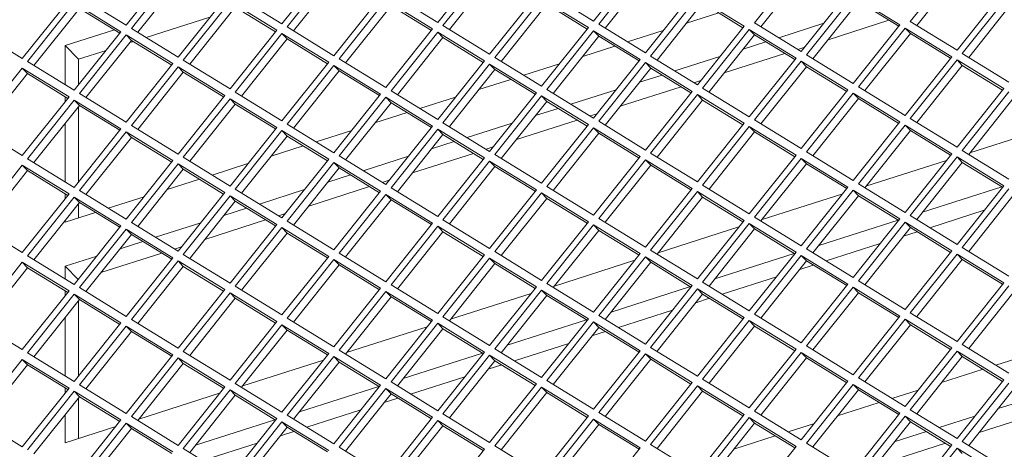
# Model space of a CAD drawing. Units: millimetres. Extents: x 5 to 415, y 5 to 292.
# Drawn here: x 294 to 301, y 173 to 176 of the extents above; entities that cross this region are included whole.
import ezdxf

# ---------------------------------------------------------------- set-up
doc = ezdxf.new("R2010")
doc.units = ezdxf.units.MM

msp = doc.modelspace()

# ---------------------------------------------------------------- linework, layer by layer
at = {"color": 7, "linetype": 'Continuous', "lineweight": 15}
for p, q in [((298.2003, 176.2232), (298.5466, 176.6573)), ((300.8941, 176.654), (300.5478, 176.2199)), ((294.7368, 176.1927), (295.0831, 176.6269)), ((295.1216, 176.6032), (294.7753, 176.1691)), ((295.8913, 176.2029), (296.2376, 176.637)), ((296.2761, 176.6134), (295.9298, 176.1792)), ((297.0458, 176.213), (297.3921, 176.6472)), ((297.4306, 176.6235), (297.0843, 176.1894)), ((297.4694, 176.5832), (297.132, 176.1601)), ((298.5851, 176.6337), (298.2388, 176.1995)), ((298.6239, 176.5933), (298.2865, 176.1703)), ((299.7396, 176.6439), (299.3933, 176.2097)), ((299.7784, 176.6035), (299.441, 176.1804)), ((300.9329, 176.6136), (300.5955, 176.1906)), ((295.1604, 176.5628), (294.823, 176.1398)), ((296.3149, 176.573), (295.9775, 176.15)), ((297.854, 176.4357), (298.2003, 176.2232)), ((299.7396, 175.9972), (300.086, 176.4313)), ((300.8941, 176.0073), (301.2405, 176.4415)), ((293.9671, 175.9464), (294.3135, 176.3806)), ((294.352, 176.3569), (294.0056, 175.9228)), ((294.6983, 176.1444), (294.352, 176.3569)), ((294.3905, 176.4052), (294.7368, 176.1927)), ((295.1216, 175.9566), (295.468, 176.3907)), ((295.5065, 176.3671), (295.1601, 175.9329)), ((295.8528, 176.1546), (295.5065, 176.3671)), ((295.545, 176.4154), (295.8913, 176.2029)), ((296.2761, 175.9667), (296.6225, 176.4009)), ((296.661, 176.3773), (296.3146, 175.9431)), ((297.0073, 176.1647), (296.661, 176.3773)), ((296.6995, 176.4255), (297.0458, 176.213)), ((297.4306, 175.9769), (297.777, 176.411)), ((297.8155, 176.3874), (297.4691, 175.9533)), ((298.1618, 176.1749), (297.8155, 176.3874)), ((298.5851, 175.987), (298.9315, 176.4212)), ((298.97, 176.3976), (298.6236, 175.9634)), ((299.0087, 176.3572), (298.6713, 175.9342)), ((299.3163, 176.1851), (298.97, 176.3976)), ((299.3074, 176.1739), (299.0087, 176.3572)), ((300.1245, 176.4077), (299.7781, 175.9736)), ((300.1632, 176.3673), (299.8258, 175.9443)), ((300.4708, 176.1952), (300.1245, 176.4077)), ((300.4619, 176.1841), (300.1632, 176.3673)), ((301.279, 176.4179), (300.9326, 175.9837)), ((301.3177, 176.3775), (300.9803, 175.9545)), ((294.3907, 176.3165), (294.0533, 175.8935)), ((294.6894, 176.1333), (294.3907, 176.3165)), ((295.5452, 176.3267), (295.2078, 175.9037)), ((295.8439, 176.1434), (295.5452, 176.3267)), ((296.6997, 176.3369), (296.3623, 175.9138)), ((296.9984, 176.1536), (296.6997, 176.3369)), ((297.8542, 176.347), (297.5168, 175.924)), ((298.1529, 176.1638), (297.8542, 176.347)), ((299.1277, 176.2842), (298.8898, 176.2081)), ((294.8858, 176.1013), (295.3575, 176.2522)), ((299.9379, 176.0848), (300.3886, 176.2291)), ((300.5478, 176.2199), (300.8941, 176.0073)), ((293.6208, 176.1589), (293.9671, 175.9464)), ((294.2858, 176.0413), (294.6496, 176.1577)), ((294.352, 175.7103), (294.6983, 176.1444)), ((294.7753, 176.1691), (295.1216, 175.9566)), ((295.5065, 175.7204), (295.8528, 176.1546)), ((295.9298, 176.1792), (296.2761, 175.9667)), ((296.661, 175.7306), (297.0073, 176.1647)), ((297.0458, 176.1411), (296.6995, 175.707)), ((297.3921, 175.9286), (297.0458, 176.1411)), ((297.0846, 176.1007), (297.0458, 176.1411)), ((297.0843, 176.1894), (297.4306, 175.9769)), ((297.8155, 175.7407), (298.1618, 176.1749)), ((298.2003, 176.1513), (297.854, 175.7171)), ((298.5466, 175.9388), (298.2003, 176.1513)), ((298.2391, 176.1109), (298.2003, 176.1513)), ((298.2388, 176.1995), (298.5851, 175.987)), ((298.7175, 176.1529), (298.4528, 176.0682)), ((298.97, 175.7509), (299.3163, 176.1851)), ((299.3548, 176.1614), (299.0085, 175.7273)), ((299.7011, 175.9489), (299.3548, 176.1614)), ((299.3936, 176.121), (299.3548, 176.1614)), ((299.3933, 176.2097), (299.7396, 175.9972)), ((299.5723, 176.0999), (299.9069, 176.2069)), ((300.1245, 175.7611), (300.4708, 176.1952)), ((300.5093, 176.1716), (300.163, 175.7374)), ((300.8556, 175.9591), (300.5093, 176.1716)), ((300.5481, 176.1312), (300.5093, 176.1716)), ((294.7368, 176.1208), (294.3905, 175.6867)), ((294.7756, 176.0804), (294.4381, 175.6574)), ((295.0831, 175.9083), (294.7368, 176.1208)), ((294.7756, 176.0804), (294.7368, 176.1208)), ((294.7601, 176.0611), (294.791, 176.0709)), ((295.0742, 175.8972), (294.7756, 176.0804)), ((295.8913, 176.131), (295.545, 175.6968)), ((295.9301, 176.0906), (295.5926, 175.6676)), ((296.2376, 175.9185), (295.8913, 176.131)), ((295.9301, 176.0906), (295.8913, 176.131)), ((296.2287, 175.9073), (295.9301, 176.0906)), ((297.0846, 176.1007), (296.7471, 175.6777)), ((297.3832, 175.9175), (297.0846, 176.1007)), ((298.2391, 176.1109), (297.9016, 175.6879)), ((298.5377, 175.9276), (298.2391, 176.1109)), ((299.3936, 176.121), (299.0561, 175.698)), ((299.3096, 176.0158), (299.4775, 176.0695)), ((299.6922, 175.9378), (299.3936, 176.121)), ((300.5481, 176.1312), (300.2106, 175.7082)), ((300.8467, 175.9479), (300.5481, 176.1312)), ((294.2858, 175.7509), (294.2858, 176.0413)), ((294.3828, 175.9403), (294.2858, 176.0413)), ((294.3828, 175.9403), (294.5878, 176.0059)), ((298.358, 176.0379), (298.1201, 175.9618)), ((299.7137, 176.0131), (299.7655, 176.0297)), ((294.0056, 175.9228), (294.352, 175.7103)), ((294.3828, 175.7489), (294.3828, 175.9403)), ((295.1601, 175.9329), (295.5065, 175.7204)), ((295.8913, 175.4843), (296.2376, 175.9185)), ((296.3146, 175.9431), (296.661, 175.7306)), ((297.0458, 175.4945), (297.3921, 175.9286)), ((297.4691, 175.9533), (297.8155, 175.7407)), ((298.2003, 175.5046), (298.5466, 175.9388)), ((298.6236, 175.9634), (298.97, 175.7509)), ((298.8026, 175.8536), (299.1373, 175.9607)), ((299.1682, 175.8386), (299.6189, 175.9828)), ((299.3548, 175.5148), (299.7011, 175.9489)), ((299.7396, 175.9253), (299.3933, 175.4911)), ((300.086, 175.7128), (299.7396, 175.9253)), ((299.7784, 175.8849), (299.7396, 175.9253)), ((299.7781, 175.9736), (300.1245, 175.7611)), ((300.5093, 175.5249), (300.8556, 175.9591)), ((300.8941, 175.9355), (300.5478, 175.5013)), ((301.2405, 175.7229), (300.8941, 175.9355)), ((300.9329, 175.8951), (300.8941, 175.9355)), ((300.9326, 175.9837), (301.279, 175.7712)), ((293.9671, 175.8745), (293.6208, 175.4404)), ((294.3135, 175.662), (293.9671, 175.8745)), ((294.0059, 175.8341), (293.9671, 175.8745)), ((294.7368, 175.4741), (295.0831, 175.9083)), ((295.1216, 175.8847), (294.7753, 175.4505)), ((295.468, 175.6722), (295.1216, 175.8847)), ((295.1604, 175.8443), (295.1216, 175.8847)), ((296.2761, 175.8948), (295.9298, 175.4607)), ((296.3149, 175.8544), (295.9775, 175.4314)), ((296.6225, 175.6823), (296.2761, 175.8948)), ((296.3149, 175.8544), (296.2761, 175.8948)), ((296.6136, 175.6712), (296.3149, 175.8544)), ((297.4306, 175.905), (297.0843, 175.4708)), ((297.4694, 175.8646), (297.132, 175.4416)), ((297.777, 175.6925), (297.4306, 175.905)), ((297.4694, 175.8646), (297.4306, 175.905)), ((297.7681, 175.6813), (297.4694, 175.8646)), ((297.9478, 175.9066), (297.6831, 175.8219)), ((298.5851, 175.9151), (298.2388, 175.481)), ((298.6239, 175.8748), (298.2865, 175.4517)), ((298.9315, 175.7026), (298.5851, 175.9151)), ((298.6239, 175.8748), (298.5851, 175.9151)), ((298.9226, 175.6915), (298.6239, 175.8748)), ((299.7784, 175.8849), (299.441, 175.4619)), ((300.0771, 175.7017), (299.7784, 175.8849)), ((300.9329, 175.8951), (300.5955, 175.472)), ((301.2316, 175.7118), (300.9329, 175.8951)), ((294.0059, 175.8341), (293.6685, 175.4111)), ((294.3046, 175.6509), (294.0059, 175.8341)), ((295.1604, 175.8443), (294.823, 175.4213)), ((295.4591, 175.661), (295.1604, 175.8443)), ((297.5883, 175.7916), (297.3505, 175.7155)), ((298.54, 175.7695), (298.7079, 175.8232)), ((298.944, 175.7668), (298.9959, 175.7834)), ((296.6995, 175.707), (297.0458, 175.4945)), ((297.854, 175.7171), (298.2003, 175.5046)), ((298.033, 175.6073), (298.3676, 175.7144)), ((298.3986, 175.5923), (298.8493, 175.7365)), ((298.5851, 175.2685), (298.9315, 175.7026)), ((299.0085, 175.7273), (299.3548, 175.5148)), ((299.7396, 175.2786), (300.086, 175.7128)), ((300.163, 175.7374), (300.5093, 175.5249)), ((300.8941, 175.2888), (301.2405, 175.7229)), ((293.9671, 175.2279), (294.3135, 175.662)), ((294.352, 175.6384), (294.0056, 175.2042)), ((294.2858, 175.6273), (294.2858, 175.6624)), ((294.6983, 175.4259), (294.352, 175.6384)), ((294.3907, 175.598), (294.352, 175.6384)), ((294.3905, 175.6867), (294.7368, 175.4741)), ((295.1216, 175.238), (295.468, 175.6722)), ((295.5065, 175.6485), (295.1601, 175.2144)), ((295.8528, 175.436), (295.5065, 175.6485)), ((295.5452, 175.6082), (295.5065, 175.6485)), ((295.545, 175.6968), (295.8913, 175.4843)), ((296.2761, 175.2482), (296.6225, 175.6823)), ((296.661, 175.6587), (296.3146, 175.2245)), ((297.0073, 175.4462), (296.661, 175.6587)), ((296.6997, 175.6183), (296.661, 175.6587)), ((297.1781, 175.6604), (296.9135, 175.5757)), ((297.4306, 175.2583), (297.777, 175.6925)), ((297.8155, 175.6689), (297.4691, 175.2347)), ((297.8542, 175.6285), (297.5168, 175.2054)), ((298.1618, 175.4563), (297.8155, 175.6689)), ((297.8542, 175.6285), (297.8155, 175.6689)), ((298.1529, 175.4452), (297.8542, 175.6285)), ((298.97, 175.679), (298.6236, 175.2449)), ((299.0087, 175.6386), (298.6713, 175.2156)), ((299.3163, 175.4665), (298.97, 175.679)), ((299.0087, 175.6386), (298.97, 175.679)), ((299.3074, 175.4554), (299.0087, 175.6386)), ((300.1245, 175.6892), (299.7781, 175.255)), ((300.1632, 175.6488), (299.8258, 175.2258)), ((300.4708, 175.4767), (300.1245, 175.6892)), ((300.1632, 175.6488), (300.1245, 175.6892)), ((300.4619, 175.4655), (300.1632, 175.6488)), ((301.279, 175.6993), (300.9326, 175.2652)), ((301.3177, 175.6589), (300.9803, 175.2359)), ((294.3907, 175.598), (294.0533, 175.175)), ((294.3828, 175.0303), (294.3828, 175.588)), ((294.6894, 175.4147), (294.3907, 175.598)), ((295.5452, 175.6082), (295.2078, 175.1851)), ((295.8439, 175.4249), (295.5452, 175.6082)), ((296.6997, 175.6183), (296.3623, 175.1953)), ((296.9984, 175.435), (296.6997, 175.6183)), ((297.7703, 175.5232), (297.9382, 175.577)), ((296.8187, 175.5453), (296.5808, 175.4692)), ((297.6289, 175.346), (298.0796, 175.4902)), ((298.1744, 175.5205), (298.2262, 175.5371)), ((298.2388, 175.481), (298.5851, 175.2685)), ((299.3933, 175.4911), (299.7396, 175.2786)), ((300.5478, 175.5013), (300.8941, 175.2888)), ((293.6208, 175.4404), (293.9671, 175.2279)), ((294.2858, 175.0323), (294.2858, 175.4664)), ((294.352, 174.9917), (294.6983, 175.4259)), ((294.7753, 175.4505), (295.1216, 175.238)), ((295.5065, 175.0019), (295.8528, 175.436)), ((295.8913, 175.4124), (295.545, 174.9783)), ((296.2376, 175.1999), (295.8913, 175.4124)), ((295.9301, 175.372), (295.8913, 175.4124)), ((295.9298, 175.4607), (296.2761, 175.2482)), ((296.4085, 175.4141), (296.1438, 175.3294)), ((296.661, 175.012), (297.0073, 175.4462)), ((297.0458, 175.4226), (296.6995, 174.9884)), ((297.3921, 175.2101), (297.0458, 175.4226)), ((297.0846, 175.3822), (297.0458, 175.4226)), ((297.0843, 175.4708), (297.4306, 175.2583)), ((297.2633, 175.361), (297.598, 175.4681)), ((297.8155, 175.0222), (298.1618, 175.4563)), ((298.2003, 175.4327), (297.854, 174.9986)), ((298.5466, 175.2202), (298.2003, 175.4327)), ((298.2391, 175.3923), (298.2003, 175.4327)), ((298.97, 175.0323), (299.3163, 175.4665)), ((299.3548, 175.4429), (299.0085, 175.0087)), ((299.7011, 175.2304), (299.3548, 175.4429)), ((299.3936, 175.4025), (299.3548, 175.4429)), ((300.1245, 175.0425), (300.4708, 175.4767)), ((300.5093, 175.453), (300.163, 175.0189)), ((300.5481, 175.4126), (300.2106, 174.9896)), ((300.8556, 175.2405), (300.5093, 175.453)), ((300.5481, 175.4126), (300.5093, 175.453)), ((300.8467, 175.2294), (300.5481, 175.4126)), ((301.5862, 175.4378), (300.9889, 175.2467)), ((294.7368, 175.4023), (294.3905, 174.9681)), ((294.7756, 175.3619), (294.4381, 174.9388)), ((295.0831, 175.1897), (294.7368, 175.4023)), ((294.7756, 175.3619), (294.7368, 175.4023)), ((295.0742, 175.1786), (294.7756, 175.3619)), ((295.9301, 175.372), (295.5926, 174.949)), ((296.2287, 175.1888), (295.9301, 175.372)), ((297.0846, 175.3822), (296.7471, 174.9592)), ((297.3832, 175.1989), (297.0846, 175.3822)), ((298.2391, 175.3923), (297.9016, 174.9693)), ((298.5377, 175.2091), (298.2391, 175.3923)), ((299.3936, 175.4025), (299.0561, 174.9795)), ((299.6922, 175.2192), (299.3936, 175.4025)), ((296.049, 175.299), (295.8111, 175.2229)), ((297.0006, 175.2769), (297.1685, 175.3307)), ((297.4047, 175.2742), (297.4566, 175.2908)), ((300.9326, 175.2652), (301.279, 175.0527)), ((294.0056, 175.2042), (294.352, 174.9917)), ((294.7368, 174.7556), (295.0831, 175.1897)), ((295.1601, 175.2144), (295.5065, 175.0019)), ((295.8913, 174.7657), (296.2376, 175.1999)), ((296.3146, 175.2245), (296.661, 175.012)), ((296.4936, 175.1147), (296.8283, 175.2218)), ((296.8592, 175.0997), (297.3099, 175.2439)), ((297.0458, 174.7759), (297.3921, 175.2101)), ((297.4691, 175.2347), (297.8155, 175.0222)), ((298.2003, 174.7861), (298.5466, 175.2202)), ((298.5851, 175.1966), (298.2388, 174.7624)), ((298.9315, 174.9841), (298.5851, 175.1966)), ((298.6239, 175.1562), (298.5851, 175.1966)), ((298.6236, 175.2449), (298.97, 175.0323)), ((299.3548, 174.7962), (299.7011, 175.2304)), ((299.7396, 175.2067), (299.3933, 174.7726)), ((300.086, 174.9942), (299.7396, 175.2067)), ((299.7784, 175.1664), (299.7396, 175.2067)), ((299.7781, 175.255), (300.1245, 175.0425)), ((300.8166, 175.1916), (300.2192, 175.0004)), ((300.5093, 174.8064), (300.8556, 175.2405)), ((300.8941, 175.2169), (300.5478, 174.7827)), ((301.2405, 175.0044), (300.8941, 175.2169)), ((300.9329, 175.1765), (300.8941, 175.2169)), ((293.9671, 175.156), (293.6208, 174.7218)), ((294.3135, 174.9435), (293.9671, 175.156)), ((294.0059, 175.1156), (293.9671, 175.156)), ((295.1216, 175.1661), (294.7753, 174.732)), ((295.1604, 175.1257), (294.823, 174.7027)), ((295.468, 174.9536), (295.1216, 175.1661)), ((295.1604, 175.1257), (295.1216, 175.1661)), ((295.4591, 174.9425), (295.1604, 175.1257)), ((295.6388, 175.1678), (295.3741, 175.0831)), ((296.2761, 175.1763), (295.9298, 174.7421)), ((296.3149, 175.1359), (295.9775, 174.7129)), ((296.6225, 174.9638), (296.2761, 175.1763)), ((296.3149, 175.1359), (296.2761, 175.1763)), ((296.6136, 174.9526), (296.3149, 175.1359)), ((297.4306, 175.1864), (297.0843, 174.7523)), ((297.4694, 175.146), (297.132, 174.723)), ((297.777, 174.9739), (297.4306, 175.1864)), ((297.4694, 175.146), (297.4306, 175.1864)), ((297.7681, 174.9628), (297.4694, 175.146)), ((298.6239, 175.1562), (298.2865, 174.7332)), ((298.9226, 174.9729), (298.6239, 175.1562)), ((299.7784, 175.1664), (299.441, 174.7433)), ((300.0771, 174.9831), (299.7784, 175.1664)), ((300.9329, 175.1765), (300.5955, 174.7535)), ((301.2316, 174.9933), (300.9329, 175.1765)), ((294.0059, 175.1156), (293.6685, 174.6926)), ((294.3046, 174.9323), (294.0059, 175.1156)), ((295.2793, 175.0528), (295.0415, 174.9766)), ((296.231, 175.0307), (296.3989, 175.0844)), ((296.635, 175.0279), (296.6869, 175.0445)), ((295.545, 174.9783), (295.8913, 174.7657)), ((295.724, 174.8684), (296.0586, 174.9755)), ((296.0896, 174.8534), (296.5403, 174.9976)), ((296.6995, 174.9884), (297.0458, 174.7759)), ((297.4306, 174.5398), (297.777, 174.9739)), ((297.854, 174.9986), (298.2003, 174.7861)), ((298.5851, 174.5499), (298.9315, 174.9841)), ((299.0085, 175.0087), (299.3548, 174.7962)), ((299.7396, 174.5601), (300.086, 174.9942)), ((300.1245, 174.9706), (299.7781, 174.5365)), ((300.4708, 174.7581), (300.1245, 174.9706)), ((300.1632, 174.9302), (300.1245, 174.9706)), ((300.163, 175.0189), (300.5093, 174.8064)), ((300.6391, 174.8081), (301.2268, 174.9962)), ((300.8941, 174.5702), (301.2405, 175.0044)), ((301.279, 174.9808), (300.9326, 174.5466)), ((293.9671, 174.5093), (294.3135, 174.9435)), ((294.352, 174.9198), (294.0056, 174.4857)), ((294.2858, 174.9088), (294.2858, 174.9438)), ((294.6983, 174.7073), (294.352, 174.9198)), ((294.3907, 174.8794), (294.352, 174.9198)), ((294.3905, 174.9681), (294.7368, 174.7556)), ((294.8691, 174.9215), (294.6045, 174.8368)), ((295.1216, 174.5195), (295.468, 174.9536)), ((295.5065, 174.93), (295.1601, 174.4958)), ((295.8528, 174.7175), (295.5065, 174.93)), ((295.5452, 174.8896), (295.5065, 174.93)), ((296.2761, 174.5296), (296.6225, 174.9638)), ((296.661, 174.9401), (296.3146, 174.506)), ((296.6997, 174.8998), (296.3623, 174.4767)), ((297.0073, 174.7276), (296.661, 174.9401)), ((296.6997, 174.8998), (296.661, 174.9401)), ((296.9984, 174.7165), (296.6997, 174.8998)), ((297.8155, 174.9503), (297.4691, 174.5161)), ((297.8542, 174.9099), (297.5168, 174.4869)), ((298.1618, 174.7378), (297.8155, 174.9503)), ((297.8542, 174.9099), (297.8155, 174.9503)), ((298.1529, 174.7266), (297.8542, 174.9099)), ((298.97, 174.9605), (298.6236, 174.5263)), ((299.0087, 174.9201), (298.6713, 174.497)), ((299.3163, 174.7479), (298.97, 174.9605)), ((299.0087, 174.9201), (298.97, 174.9605)), ((299.3074, 174.7368), (299.0087, 174.9201)), ((300.0469, 174.9453), (299.4496, 174.7541)), ((300.1632, 174.9302), (299.8258, 174.5072)), ((300.4619, 174.747), (300.1632, 174.9302)), ((301.3177, 174.9404), (300.9803, 174.5174)), ((294.3907, 174.8794), (294.0533, 174.4564)), ((294.3828, 174.7658), (294.3828, 174.8694)), ((294.6894, 174.6962), (294.3907, 174.8794)), ((295.5452, 174.8896), (295.2078, 174.4666)), ((295.4613, 174.7844), (295.6292, 174.8381)), ((295.8439, 174.7063), (295.5452, 174.8896)), ((294.5097, 174.8065), (294.2858, 174.7348)), ((295.3199, 174.6071), (295.7706, 174.7513)), ((295.8654, 174.7817), (295.9172, 174.7982)), ((297.0843, 174.7523), (297.4306, 174.5398)), ((298.2388, 174.7624), (298.5851, 174.5499)), ((299.3933, 174.7726), (299.7396, 174.5601)), ((300.1245, 174.3239), (300.4708, 174.7581)), ((300.5478, 174.7827), (300.8941, 174.5702)), ((300.6933, 174.6935), (301.095, 174.822)), ((293.6208, 174.7218), (293.9671, 174.5093)), ((294.2858, 174.7348), (294.2858, 174.7479)), ((294.352, 174.2732), (294.6983, 174.7073)), ((294.7368, 174.6837), (294.3905, 174.2495)), ((295.0831, 174.4712), (294.7368, 174.6837)), ((294.7756, 174.6433), (294.7368, 174.6837)), ((294.7753, 174.732), (295.1216, 174.5195)), ((294.9543, 174.6221), (295.289, 174.7292)), ((295.5065, 174.2833), (295.8528, 174.7175)), ((295.8913, 174.6939), (295.545, 174.2597)), ((296.2376, 174.4813), (295.8913, 174.6939)), ((295.9301, 174.6535), (295.8913, 174.6939)), ((295.9298, 174.7421), (296.2761, 174.5296)), ((296.661, 174.2935), (297.0073, 174.7276)), ((297.0458, 174.704), (296.6995, 174.2699)), ((297.3921, 174.4915), (297.0458, 174.704)), ((297.0846, 174.6636), (297.0458, 174.704)), ((297.8155, 174.3036), (298.1618, 174.7378)), ((298.2003, 174.7142), (297.854, 174.28)), ((298.5466, 174.5017), (298.2003, 174.7142)), ((298.2391, 174.6738), (298.2003, 174.7142)), ((299.2772, 174.699), (298.6799, 174.5078)), ((298.97, 174.3138), (299.3163, 174.7479)), ((299.3548, 174.7243), (299.0085, 174.2902)), ((299.3936, 174.6839), (299.0561, 174.2609)), ((299.7011, 174.5118), (299.3548, 174.7243)), ((299.3936, 174.6839), (299.3548, 174.7243)), ((299.6922, 174.5007), (299.3936, 174.6839)), ((299.8694, 174.5618), (300.4571, 174.7499)), ((300.5093, 174.7345), (300.163, 174.3003)), ((300.5481, 174.6941), (300.2106, 174.2711)), ((300.8556, 174.522), (300.5093, 174.7345)), ((300.5481, 174.6941), (300.5093, 174.7345)), ((300.8467, 174.5108), (300.5481, 174.6941)), ((294.7756, 174.6433), (294.4381, 174.2203)), ((295.0742, 174.46), (294.7756, 174.6433)), ((295.9301, 174.6535), (295.5926, 174.2304)), ((296.2287, 174.4702), (295.9301, 174.6535)), ((297.0846, 174.6636), (296.7471, 174.2406)), ((297.3832, 174.4804), (297.0846, 174.6636)), ((298.2391, 174.6738), (297.9016, 174.2508)), ((298.5377, 174.4905), (298.2391, 174.6738)), ((300.4977, 174.6309), (300.5985, 174.6631)), ((294.6916, 174.5381), (294.8595, 174.5918)), ((295.0957, 174.5354), (295.1476, 174.552)), ((299.7781, 174.5365), (300.1245, 174.3239)), ((299.9236, 174.4472), (300.3253, 174.5757)), ((300.9326, 174.5466), (301.279, 174.3341)), ((294.0056, 174.4857), (294.352, 174.2732)), ((294.2858, 174.4082), (294.5193, 174.4829)), ((294.5502, 174.3608), (295.0009, 174.505)), ((294.7368, 174.037), (295.0831, 174.4712)), ((295.1601, 174.4958), (295.5065, 174.2833)), ((295.8913, 174.0472), (296.2376, 174.4813)), ((296.3146, 174.506), (296.661, 174.2935)), ((297.0458, 174.0573), (297.3921, 174.4915)), ((297.4306, 174.4679), (297.0843, 174.0337)), ((297.777, 174.2554), (297.4306, 174.4679)), ((297.4694, 174.4275), (297.4306, 174.4679)), ((297.4691, 174.5161), (297.8155, 174.3036)), ((298.2003, 174.0675), (298.5466, 174.5017)), ((298.5851, 174.478), (298.2388, 174.0439)), ((298.9315, 174.2655), (298.5851, 174.478)), ((298.6239, 174.4376), (298.5851, 174.478)), ((298.6236, 174.5263), (298.97, 174.3138)), ((299.0997, 174.3156), (299.6874, 174.5036)), ((299.3548, 174.0777), (299.7011, 174.5118)), ((299.7396, 174.4882), (299.3933, 174.054)), ((300.086, 174.2757), (299.7396, 174.4882)), ((299.7784, 174.4478), (299.7396, 174.4882)), ((300.5093, 174.0878), (300.8556, 174.522)), ((300.8941, 174.4983), (300.5478, 174.0642)), ((301.2405, 174.2858), (300.8941, 174.4983)), ((300.9329, 174.458), (300.8941, 174.4983)), ((293.9671, 174.4374), (293.6208, 174.0032)), ((294.0059, 174.397), (293.6685, 173.974)), ((294.3135, 174.2249), (293.9671, 174.4374)), ((294.0059, 174.397), (293.9671, 174.4374)), ((294.3046, 174.2138), (294.0059, 174.397)), ((294.2858, 174.3138), (294.2858, 174.4082)), ((294.3808, 174.3093), (294.2858, 174.4082)), ((295.1216, 174.4476), (294.7753, 174.0134)), ((295.1604, 174.4072), (294.823, 173.9842)), ((295.468, 174.2351), (295.1216, 174.4476)), ((295.1604, 174.4072), (295.1216, 174.4476)), ((295.4591, 174.2239), (295.1604, 174.4072)), ((296.2761, 174.4577), (295.9298, 174.0236)), ((296.3149, 174.4173), (295.9775, 173.9943)), ((296.6225, 174.2452), (296.2761, 174.4577)), ((296.3149, 174.4173), (296.2761, 174.4577)), ((296.6136, 174.2341), (296.3149, 174.4173)), ((297.4694, 174.4275), (297.132, 174.0045)), ((297.7681, 174.2442), (297.4694, 174.4275)), ((298.5076, 174.4527), (297.9102, 174.2615)), ((298.6239, 174.4376), (298.2865, 174.0146)), ((298.9226, 174.2544), (298.6239, 174.4376)), ((299.7784, 174.4478), (299.441, 174.0248)), ((299.728, 174.3846), (299.8288, 174.4169)), ((300.0771, 174.2645), (299.7784, 174.4478)), ((300.9329, 174.458), (300.5955, 174.0349)), ((301.2316, 174.2747), (300.9329, 174.458)), ((299.1539, 174.2009), (299.5556, 174.3294)), ((294.3905, 174.2495), (294.7368, 174.037)), ((295.545, 174.2597), (295.8913, 174.0472)), ((296.2761, 173.8111), (296.6225, 174.2452)), ((296.6995, 174.2699), (297.0458, 174.0573)), ((297.4306, 173.8212), (297.777, 174.2554)), ((297.854, 174.28), (298.2003, 174.0675)), ((298.3301, 174.0693), (298.9178, 174.2573)), ((298.5851, 173.8314), (298.9315, 174.2655)), ((298.97, 174.2419), (298.6236, 173.8077)), ((299.3163, 174.0294), (298.97, 174.2419)), ((299.0087, 174.2015), (298.97, 174.2419)), ((299.0085, 174.2902), (299.3548, 174.0777)), ((299.7396, 173.8415), (300.086, 174.2757)), ((300.1245, 174.2521), (299.7781, 173.8179)), ((300.4708, 174.0395), (300.1245, 174.2521)), ((300.1632, 174.2117), (300.1245, 174.2521)), ((300.163, 174.3003), (300.5093, 174.0878)), ((300.8941, 173.8517), (301.2405, 174.2858)), ((301.279, 174.2622), (300.9326, 173.8281)), ((293.9671, 173.7907), (294.3135, 174.2249)), ((294.352, 174.2013), (294.0056, 173.7671)), ((294.2858, 174.1902), (294.2858, 174.2253)), ((294.6983, 173.9888), (294.352, 174.2013)), ((294.3907, 174.1609), (294.352, 174.2013)), ((295.1216, 173.8009), (295.468, 174.2351)), ((295.5065, 174.2114), (295.1601, 173.7773)), ((295.5452, 174.171), (295.2078, 173.748)), ((295.8528, 173.9989), (295.5065, 174.2114)), ((295.5452, 174.171), (295.5065, 174.2114)), ((295.8439, 173.9878), (295.5452, 174.171)), ((296.661, 174.2216), (296.3146, 173.7874)), ((296.6997, 174.1812), (296.3623, 173.7582)), ((297.0073, 174.0091), (296.661, 174.2216)), ((296.6997, 174.1812), (296.661, 174.2216)), ((296.9984, 173.9979), (296.6997, 174.1812)), ((297.7379, 174.2064), (297.1406, 174.0153)), ((297.8155, 174.2317), (297.4691, 173.7976)), ((297.8542, 174.1914), (297.5168, 173.7683)), ((298.1618, 174.0192), (297.8155, 174.2317)), ((297.8542, 174.1914), (297.8155, 174.2317)), ((298.1529, 174.0081), (297.8542, 174.1914)), ((299.0087, 174.2015), (298.6713, 173.7785)), ((298.9583, 174.1383), (299.0592, 174.1706)), ((299.3074, 174.0183), (299.0087, 174.2015)), ((300.1632, 174.2117), (299.8258, 173.7886)), ((300.4619, 174.0284), (300.1632, 174.2117)), ((301.3177, 174.2218), (300.9803, 173.7988)), ((294.3907, 174.1609), (294.0533, 173.7379)), ((294.3828, 173.5932), (294.3828, 174.1509)), ((294.6894, 173.9776), (294.3907, 174.1609)), ((294.2858, 173.5952), (294.2858, 174.0293)), ((295.9298, 174.0236), (296.2761, 173.8111)), ((297.0843, 174.0337), (297.4306, 173.8212)), ((298.2388, 174.0439), (298.5851, 173.8314)), ((298.3843, 173.9546), (298.786, 174.0832)), ((298.97, 173.5952), (299.3163, 174.0294)), ((299.3933, 174.054), (299.7396, 173.8415)), ((300.1245, 173.6054), (300.4708, 174.0395)), ((300.5478, 174.0642), (300.8941, 173.8517)), ((293.6208, 174.0032), (293.9671, 173.7907)), ((294.352, 173.5546), (294.6983, 173.9888)), ((294.7368, 173.9651), (294.3905, 173.531)), ((295.0831, 173.7526), (294.7368, 173.9651)), ((294.7756, 173.9247), (294.7368, 173.9651)), ((294.7753, 174.0134), (295.1216, 173.8009)), ((295.5065, 173.5648), (295.8528, 173.9989)), ((295.8913, 173.9753), (295.545, 173.5411)), ((296.2376, 173.7628), (295.8913, 173.9753)), ((295.9301, 173.9349), (295.8913, 173.9753)), ((296.9682, 173.9601), (296.3709, 173.769)), ((296.661, 173.5749), (297.0073, 174.0091)), ((297.0458, 173.9855), (296.6995, 173.5513)), ((297.3921, 173.7729), (297.0458, 173.9855)), ((297.0846, 173.9451), (297.0458, 173.9855)), ((297.5604, 173.823), (298.1481, 174.011)), ((297.8155, 173.5851), (298.1618, 174.0192)), ((298.2003, 173.9956), (297.854, 173.5615)), ((298.2391, 173.9552), (297.9016, 173.5322)), ((298.5466, 173.7831), (298.2003, 173.9956)), ((298.2391, 173.9552), (298.2003, 173.9956)), ((298.5377, 173.772), (298.2391, 173.9552)), ((299.3548, 174.0058), (299.0085, 173.5716)), ((299.3936, 173.9654), (299.0561, 173.5424)), ((299.7011, 173.7933), (299.3548, 174.0058)), ((299.3936, 173.9654), (299.3548, 174.0058)), ((299.6922, 173.7821), (299.3936, 173.9654)), ((300.5093, 174.0159), (300.163, 173.5818)), ((300.5481, 173.9755), (300.2106, 173.5525)), ((300.8556, 173.8034), (300.5093, 174.0159)), ((300.5481, 173.9755), (300.5093, 174.0159)), ((300.8467, 173.7923), (300.5481, 173.9755)), ((294.7756, 173.9247), (294.4381, 173.5017)), ((295.0742, 173.7415), (294.7756, 173.9247)), ((295.9301, 173.9349), (295.5926, 173.5119)), ((296.2287, 173.7516), (295.9301, 173.9349)), ((297.0846, 173.9451), (296.7471, 173.522)), ((297.3832, 173.7618), (297.0846, 173.9451)), ((298.1887, 173.892), (298.2895, 173.9243)), ((297.6146, 173.7083), (298.0163, 173.8369)), ((298.6236, 173.8077), (298.97, 173.5952)), ((299.7781, 173.8179), (300.1245, 173.6054)), ((300.5093, 173.3693), (300.8556, 173.8034)), ((300.9326, 173.8281), (301.279, 173.6155)), ((294.0056, 173.7671), (294.352, 173.5546)), ((294.7368, 173.3185), (295.0831, 173.7526)), ((295.1601, 173.7773), (295.5065, 173.5648)), ((295.8913, 173.3286), (296.2376, 173.7628)), ((296.2761, 173.7392), (295.9298, 173.305)), ((296.6225, 173.5267), (296.2761, 173.7392)), ((296.3149, 173.6988), (296.2761, 173.7392)), ((296.3146, 173.7874), (296.661, 173.5749)), ((296.7907, 173.5767), (297.3784, 173.7648)), ((297.0458, 173.3388), (297.3921, 173.7729)), ((297.4306, 173.7493), (297.0843, 173.3152)), ((297.777, 173.5368), (297.4306, 173.7493)), ((297.4694, 173.7089), (297.4306, 173.7493)), ((297.4691, 173.7976), (297.8155, 173.5851)), ((298.2003, 173.3489), (298.5466, 173.7831)), ((298.5851, 173.7595), (298.2388, 173.3253)), ((298.9315, 173.547), (298.5851, 173.7595)), ((298.6239, 173.7191), (298.5851, 173.7595)), ((299.3548, 173.3591), (299.7011, 173.7933)), ((299.7396, 173.7696), (299.3933, 173.3355)), ((300.086, 173.5571), (299.7396, 173.7696)), ((299.7784, 173.7292), (299.7396, 173.7696)), ((300.8941, 173.7798), (300.5478, 173.3456)), ((300.9329, 173.7394), (300.5955, 173.3164)), ((301.2405, 173.5673), (300.8941, 173.7798)), ((300.9329, 173.7394), (300.8941, 173.7798)), ((301.2316, 173.5561), (300.9329, 173.7394)), ((301.3763, 173.7376), (301.1816, 173.6753)), ((293.9671, 173.7189), (293.6208, 173.2847)), ((294.0059, 173.6785), (293.6685, 173.2554)), ((294.3135, 173.5063), (293.9671, 173.7189)), ((294.0059, 173.6785), (293.9671, 173.7189)), ((294.3046, 173.4952), (294.0059, 173.6785)), ((295.1216, 173.729), (294.7753, 173.2948)), ((295.1604, 173.6886), (294.823, 173.2656)), ((295.468, 173.5165), (295.1216, 173.729)), ((295.1604, 173.6886), (295.1216, 173.729)), ((295.4591, 173.5054), (295.1604, 173.6886)), ((296.1986, 173.7138), (295.6012, 173.5227)), ((296.3149, 173.6988), (295.9775, 173.2758)), ((296.6136, 173.5155), (296.3149, 173.6988)), ((297.4694, 173.7089), (297.132, 173.2859)), ((297.419, 173.6457), (297.5198, 173.678)), ((297.7681, 173.5257), (297.4694, 173.7089)), ((298.6239, 173.7191), (298.2865, 173.2961)), ((298.9226, 173.5358), (298.6239, 173.7191)), ((299.7784, 173.7292), (299.441, 173.3062)), ((300.0771, 173.546), (299.7784, 173.7292)), ((296.8449, 173.462), (297.2466, 173.5906)), ((301.0868, 173.645), (300.779, 173.5465)), ((294.3905, 173.531), (294.7368, 173.3185)), ((295.1216, 173.0823), (295.468, 173.5165)), ((295.545, 173.5411), (295.8913, 173.3286)), ((296.0211, 173.3304), (296.6088, 173.5185)), ((296.2761, 173.0925), (296.6225, 173.5267)), ((296.6995, 173.5513), (297.0458, 173.3388)), ((297.4306, 173.1027), (297.777, 173.5368)), ((297.8155, 173.5132), (297.4691, 173.079)), ((298.1618, 173.3007), (297.8155, 173.5132)), ((297.8542, 173.4728), (297.8155, 173.5132)), ((297.854, 173.5615), (298.2003, 173.3489)), ((298.5851, 173.1128), (298.9315, 173.547)), ((298.97, 173.5233), (298.6236, 173.0892)), ((299.3163, 173.3108), (298.97, 173.5233)), ((299.0087, 173.483), (298.97, 173.5233)), ((299.0085, 173.5716), (299.3548, 173.3591)), ((299.7396, 173.123), (300.086, 173.5571)), ((300.1245, 173.5335), (299.7781, 173.0993)), ((300.4708, 173.321), (300.1245, 173.5335)), ((300.1632, 173.4931), (300.1245, 173.5335)), ((300.163, 173.5818), (300.5093, 173.3693)), ((300.8941, 173.1331), (301.2405, 173.5673)), ((301.279, 173.5437), (300.9326, 173.1095)), ((293.9671, 173.0722), (294.3135, 173.5063)), ((294.352, 173.4827), (294.0056, 173.0486)), ((294.3907, 173.4423), (294.0533, 173.0193)), ((294.2858, 173.4717), (294.2858, 173.5067)), ((294.6983, 173.2702), (294.352, 173.4827)), ((294.3907, 173.4423), (294.352, 173.4827)), ((294.6894, 173.2591), (294.3907, 173.4423)), ((295.4289, 173.4675), (294.8316, 173.2764)), ((295.5065, 173.4929), (295.1601, 173.0587)), ((295.5452, 173.4525), (295.2078, 173.0295)), ((295.8528, 173.2804), (295.5065, 173.4929)), ((295.5452, 173.4525), (295.5065, 173.4929)), ((295.8439, 173.2692), (295.5452, 173.4525)), ((296.661, 173.503), (296.3146, 173.0689)), ((296.6997, 173.4626), (296.3623, 173.0396)), ((297.0073, 173.2905), (296.661, 173.503)), ((296.6997, 173.4626), (296.661, 173.503)), ((296.9984, 173.2794), (296.6997, 173.4626)), ((297.8542, 173.4728), (297.5168, 173.0498)), ((298.1529, 173.2895), (297.8542, 173.4728)), ((299.0087, 173.483), (298.6713, 173.0599)), ((299.3074, 173.2997), (299.0087, 173.483)), ((300.1632, 173.4931), (299.8258, 173.0701)), ((300.4619, 173.3099), (300.1632, 173.4931)), ((300.6066, 173.4913), (300.4119, 173.429)), ((301.3177, 173.5033), (300.9803, 173.0802)), ((294.3828, 173.1328), (294.3828, 173.4323)), ((296.6493, 173.3994), (296.7502, 173.4317)), ((300.3172, 173.3987), (300.0093, 173.3002)), ((301.1988, 173.3542), (301.4367, 173.4303)), ((294.2858, 173.1017), (294.2858, 173.3108)), ((294.7753, 173.2948), (295.1216, 173.0823)), ((295.9298, 173.305), (296.2761, 173.0925)), ((296.0753, 173.2157), (296.477, 173.3443)), ((297.0843, 173.3152), (297.4306, 173.1027)), ((297.8155, 172.8665), (298.1618, 173.3007)), ((298.2388, 173.3253), (298.5851, 173.1128)), ((298.97, 172.8767), (299.3163, 173.3108)), ((299.3933, 173.3355), (299.7396, 173.123)), ((300.1245, 172.8868), (300.4708, 173.321)), ((300.5093, 173.2974), (300.163, 172.8632)), ((300.8556, 173.0849), (300.5093, 173.2974)), ((300.5481, 173.257), (300.5093, 173.2974)), ((300.5478, 173.3456), (300.8941, 173.1331)), ((300.7618, 173.2143), (301.0265, 173.299)), ((301.0574, 173.1769), (301.5781, 173.3435)), ((293.6208, 173.2847), (293.9671, 173.0722)), ((294.6592, 173.2212), (294.2858, 173.1017)), ((294.352, 172.8361), (294.6983, 173.2702)), ((294.7368, 173.2466), (294.3905, 172.8124)), ((295.0831, 173.0341), (294.7368, 173.2466)), ((294.7756, 173.2062), (294.7368, 173.2466)), ((295.2514, 173.0841), (295.8391, 173.2722)), ((295.5065, 172.8462), (295.8528, 173.2804)), ((295.8913, 173.2567), (295.545, 172.8226)), ((296.2376, 173.0442), (295.8913, 173.2567)), ((295.9301, 173.2163), (295.8913, 173.2567)), ((296.661, 172.8564), (297.0073, 173.2905)), ((297.0458, 173.2669), (296.6995, 172.8327)), ((297.0846, 173.2265), (296.7471, 172.8035)), ((297.3921, 173.0544), (297.0458, 173.2669)), ((297.0846, 173.2265), (297.0458, 173.2669)), ((297.3832, 173.0432), (297.0846, 173.2265)), ((298.2003, 173.2771), (297.854, 172.8429)), ((298.2391, 173.2367), (297.9016, 172.8136)), ((298.5466, 173.0645), (298.2003, 173.2771)), ((298.2391, 173.2367), (298.2003, 173.2771)), ((298.5377, 173.0534), (298.2391, 173.2367)), ((299.3548, 173.2872), (299.0085, 172.8531)), ((299.3936, 173.2468), (299.0561, 172.8238)), ((299.7011, 173.0747), (299.3548, 173.2872)), ((299.3936, 173.2468), (299.3548, 173.2872)), ((299.6922, 173.0636), (299.3936, 173.2468)), ((299.837, 173.245), (299.6423, 173.1827)), ((300.5481, 173.257), (300.2106, 172.834)), ((300.8467, 173.0737), (300.5481, 173.257)), ((294.7756, 173.2062), (294.4381, 172.7832)), ((295.0742, 173.0229), (294.7756, 173.2062)), ((295.9301, 173.2163), (295.5926, 172.7933)), ((295.8797, 173.1531), (295.9805, 173.1854)), ((296.2287, 173.0331), (295.9301, 173.2163)), ((299.5475, 173.1524), (299.2397, 173.0539)), ((300.4291, 173.1079), (300.667, 173.184)), ((295.3056, 172.9694), (295.7073, 173.098)), ((297.4691, 173.079), (297.8155, 172.8665)), ((298.6236, 173.0892), (298.97, 172.8767)), ((299.3548, 172.6405), (299.7011, 173.0747)), ((299.7781, 173.0993), (300.1245, 172.8868)), ((300.2877, 172.9306), (300.8084, 173.0972)), ((300.5093, 172.6507), (300.8556, 173.0849)), ((300.9326, 173.1095), (301.279, 172.897)), ((295.1601, 173.0587), (295.5065, 172.8462)), ((296.3146, 173.0689), (296.661, 172.8564)), ((297.0458, 172.6202), (297.3921, 173.0544)), ((298.2003, 172.6304), (298.5466, 173.0645)), ((300.8941, 173.0612), (300.5478, 172.6271)), ((301.2405, 172.8487), (300.8941, 173.0612)), ((300.9329, 173.0208), (300.8941, 173.0612))]:
    msp.add_line(p, q, dxfattribs=at)

doc.saveas('drawing.dxf')
